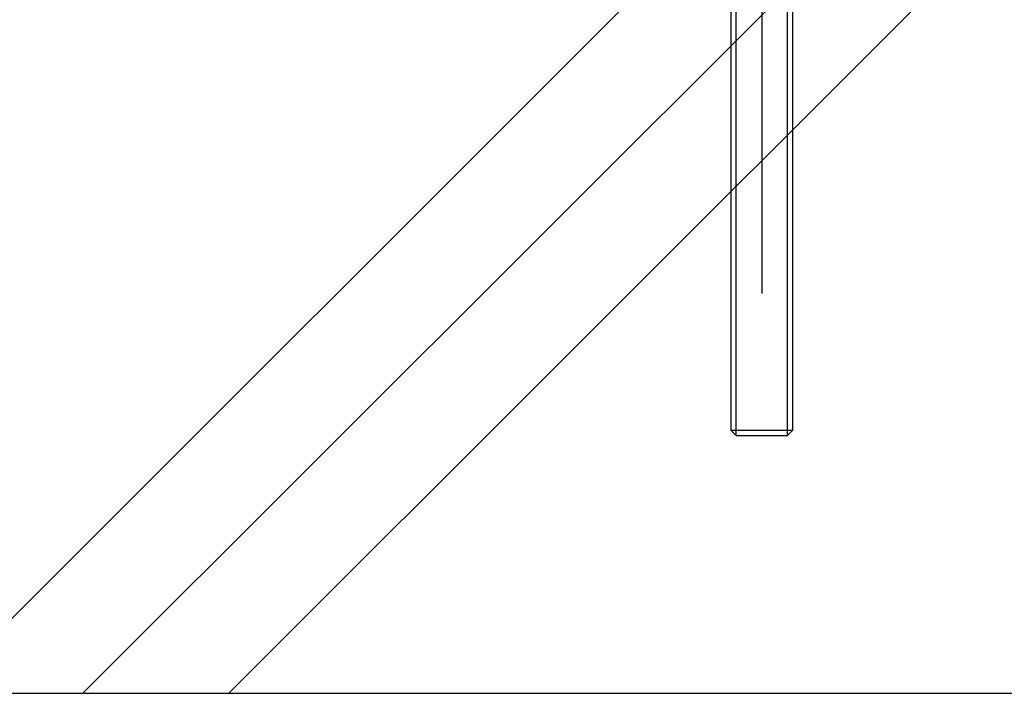
# Model space of a CAD drawing. Extents: x 276 to 726, y 1050 to 1348.
# Drawn here: x 538 to 547, y 1202 to 1209 of the extents above; entities that cross this region are included whole.
import ezdxf

# ---------------------------------------------------------------- set-up
doc = ezdxf.new("R2010")
doc.units = 0
doc.header["$LTSCALE"] = 3
doc.header["$MEASUREMENT"] = 0
doc.linetypes.add('_', pattern=[0])
doc.linetypes.add('CENTER2', pattern=[20, 12.5, -2.5, 2.5, -2.5])
doc.layers.add('_3-0_', color=7, linetype='CONTINUOUS')

msp = doc.modelspace()

# ---------------------------------------------------------------- linework, layer by layer
at = {"layer": '_3-0_', "linetype": 'CENTER2'}
msp.add_line((545.0189, 1273.1714), (545.0189, 1205.9214), dxfattribs=at)
at = {"layer": '_3-0_', "linetype": 'Continuous'}
for p, q in [((537.0262, 1202.0464), (544.5262, 1209.5464)), ((545.9404, 1209.5464), (538.4404, 1202.0464)), ((539.8546, 1202.0464), (547.3546, 1209.5464)), ((535.0189, 1202.0464), (675.0189, 1202.0464))]:
    msp.add_line(p, q, dxfattribs=at)
at = {"layer": '_3-0_', "linetype": '_'}
for p, q in [((544.7189, 1209.5464), (544.7189, 1204.5964)), ((544.7689, 1204.5464), (544.7689, 1209.5464)), ((545.2689, 1204.5464), (545.2689, 1209.5464)), ((545.3189, 1204.5964), (545.3189, 1209.5464)), ((544.7189, 1204.5964), (545.3189, 1204.5964)), ((544.7689, 1204.5464), (544.7189, 1204.5964)), ((545.2689, 1204.5464), (545.3189, 1204.5964)), ((544.7689, 1204.5464), (545.2689, 1204.5464))]:
    msp.add_line(p, q, dxfattribs=at)

doc.saveas('drawing.dxf')
